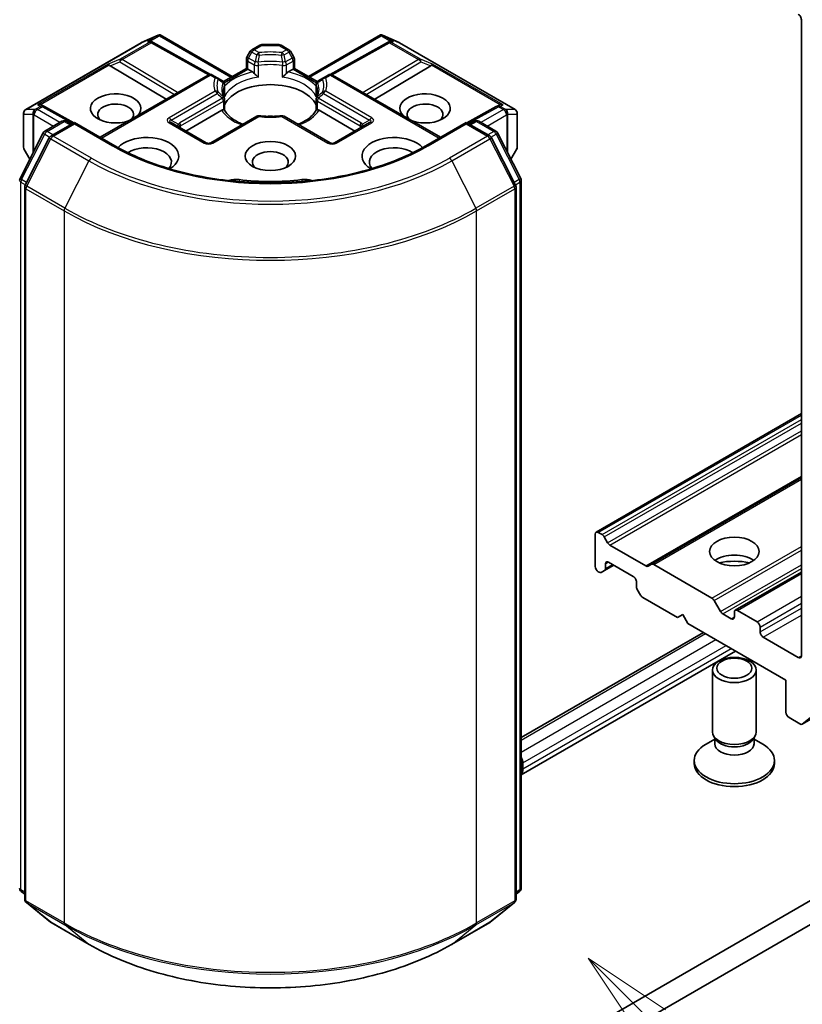
# Model space of a CAD drawing. Units: millimetres. Extents: x 10 to 8140, y 5 to 1832.
# Drawn here: x 209 to 223, y 54 to 72 of the extents above; entities that cross this region are included whole.
import ezdxf

# ---------------------------------------------------------------- set-up
doc = ezdxf.new("R2010")
doc.units = ezdxf.units.MM
doc.header["$LTSCALE"] = 0.666667
doc.layers.add('Symbol (TK)', color=100, linetype='Continuous', lineweight=18, true_color=0x00ff3f)
doc.layers.add('Visible (ISO)', color=7, linetype='Continuous', lineweight=35)
doc.layers.add('Visible Narrow (ISO)', color=7, linetype='Continuous', lineweight=25)
doc.styles.add('Note Text (TK2)', font='txt')

# ---------------------------------------------------------------- blocks, each defined once
blk = doc.blocks.new('バルーン144')
at = {"layer": 'Symbol (TK)', "color": 100, "true_color": 0x00ff40}
for p, q in [((330.942, 80.248), (329.175, 82.016)), ((331.296, 80.602), (329.175, 82.016)), ((329.175, 82.016), (330.589, 79.895)), ((330.942, 80.248), (341.677, 69.514))]:
    blk.add_line(p, q, dxfattribs=at)
at = {"layer": 'Symbol (TK)'}
blk.add_circle((343.79, 67.4), 3, dxfattribs=at)
at = {"layer": 'Symbol (TK)', "color": 7, "insert": (343.79, 67.383), "char_height": 2, "attachment_point": 5, "style": 'Note Text (TK2)'}
blk.add_mtext('4', dxfattribs=at)

msp = doc.modelspace()

# ---------------------------------------------------------------- linework, layer by layer
at = {"layer": 'Visible (ISO)'}
for p, q in [((223.3473, 71.83569), (223.3473, 60.20878)), ((211.28152, 71.41709), (211.58641, 71.55063)), ((211.60618, 71.55871), (211.60618, 71.53812)), ((211.62182, 71.55615), (212.93869, 70.79586)), ((214.33405, 70.79586), (215.65091, 71.55615)), ((215.66655, 71.55871), (215.66655, 71.53812)), ((215.68632, 71.55063), (215.99121, 71.41709)), ((209.16241, 70.19418), (211.27362, 71.41309)), ((211.46292, 71.43493), (211.49107, 71.42078)), ((211.49411, 71.41917), (212.54112, 70.83522)), ((213.29924, 71.28708), (213.44094, 71.36889)), ((213.79179, 71.3796), (213.48094, 71.3796)), ((213.97349, 71.28708), (213.83179, 71.36889)), ((215.77863, 71.41917), (214.73161, 70.83522)), ((215.78166, 71.42078), (215.80981, 71.43493)), ((215.99911, 71.41309), (218.11032, 70.19418)), ((213.1981, 70.94563), (213.1981, 71.11189)), ((213.26996, 71.25779), (213.20882, 71.15189)), ((214.06392, 71.15189), (214.00277, 71.25779)), ((214.07463, 71.11189), (214.07463, 70.94563)), ((210.7042, 70.99264), (211.72872, 70.38033)), ((212.77938, 70.70388), (213.1981, 70.94563)), ((213.22153, 70.9321), (213.1981, 70.94563)), ((213.22153, 70.9321), (213.31251, 70.87958)), ((213.96023, 70.87958), (214.0512, 70.9321)), ((214.07463, 70.94563), (214.0512, 70.9321)), ((214.07463, 70.94563), (214.49336, 70.70388)), ((216.56854, 70.99264), (215.54401, 70.38033)), ((223.3608, 58.95727), (244.1026, 70.93255)), ((210.5251, 69.68542), (212.49813, 70.82455)), ((212.66488, 70.77447), (212.57813, 70.82455)), ((212.75999, 70.71956), (212.66488, 70.77447)), ((214.60786, 70.77447), (214.51274, 70.71956)), ((214.6946, 70.82455), (214.60786, 70.77447)), ((216.74764, 69.68542), (214.7746, 70.82455)), ((212.77072, 70.70716), (212.7708, 70.70712)), ((212.77313, 70.70027), (212.77316, 70.70029)), ((212.79999, 70.65028), (212.79999, 70.45493)), ((214.47274, 70.45493), (214.47274, 70.65028)), ((214.49958, 70.70029), (214.4996, 70.70027)), ((214.50201, 70.70716), (214.50194, 70.70712)), ((209.45474, 70.27551), (209.50305, 70.25122)), ((210.04189, 69.95077), (209.50608, 70.24962)), ((212.79999, 70.37597), (212.79999, 70.18172)), ((214.47274, 70.18172), (214.47274, 70.37597)), ((217.76665, 70.24962), (217.23084, 69.95077)), ((217.76969, 70.25122), (217.81799, 70.27551)), ((209.12241, 70.1249), (209.12241, 69.50436)), ((212.09016, 69.79989), (212.74682, 70.17901)), ((213.38599, 70.06903), (212.545, 69.58348)), ((214.72774, 69.58348), (213.88675, 70.06903)), ((214.52591, 70.17901), (215.18257, 69.79989)), ((218.15032, 69.50436), (218.15032, 70.1249)), ((209.51238, 69.79747), (209.82513, 69.97804)), ((210.05369, 69.95759), (209.62535, 69.71028)), ((209.90513, 69.97804), (209.99712, 69.92493)), ((210.05369, 69.93053), (210.05369, 69.95759)), ((210.79137, 69.53169), (210.05369, 69.95759)), ((212.465, 69.58348), (211.82389, 69.95363)), ((215.44885, 69.95363), (214.80774, 69.58348)), ((217.21904, 69.95759), (216.48136, 69.53169)), ((217.21904, 69.95759), (217.21904, 69.93053)), ((217.64738, 69.71028), (217.21904, 69.95759)), ((217.27561, 69.92493), (217.3676, 69.97804)), ((217.4476, 69.97804), (217.76036, 69.79747)), ((209.05846, 68.93487), (209.48109, 69.7645)), ((209.59407, 69.67732), (209.15274, 68.81099)), ((218.12, 68.81099), (217.67867, 69.67732)), ((217.79164, 69.7645), (218.21428, 68.93487)), ((209.13313, 69.46436), (209.23676, 69.28488)), ((218.03598, 69.28488), (218.1396, 69.46436)), ((209.14402, 68.77467), (209.14402, 55.75803)), ((218.12871, 55.75803), (218.12871, 68.77467)), ((218.22299, 68.89856), (218.22299, 55.96074)), ((239.03564, 64.69407), (216.40823, 51.63012)), ((219.59263, 62.46627), (223.3473, 64.63403)), ((216.40823, 51.19466), (239.03564, 64.2586)), ((220.60601, 61.8812), (223.3473, 63.46388)), ((219.70348, 62.4214), (219.63263, 62.46231)), ((219.57606, 62.42965), (219.57606, 61.84177)), ((219.80463, 62.27327), (219.74348, 62.37918)), ((220.50487, 61.84986), (219.84463, 62.23105)), ((219.63263, 61.74379), (219.64691, 61.73555)), ((219.68691, 61.73158), (219.74806, 61.76689)), ((219.74806, 61.76689), (219.91548, 61.86354)), ((219.76463, 61.80351), (219.76463, 61.88532)), ((219.82119, 61.91798), (220.27374, 61.6567)), ((220.60601, 61.8812), (220.54487, 61.84589)), ((221.71167, 61.26198), (220.64601, 61.87723)), ((222.13822, 61.04012), (223.3473, 61.73819)), ((220.33031, 61.55872), (220.33031, 61.47691)), ((220.34688, 61.42116), (220.40802, 61.31525)), ((220.44802, 61.27303), (221.08456, 60.90552)), ((221.86938, 61.01587), (221.75167, 61.21975)), ((222.53648, 60.82932), (222.17822, 61.03616)), ((221.08456, 60.90552), (221.17884, 60.95996)), ((221.17884, 60.95996), (221.27312, 60.79666)), ((222.06508, 60.88375), (221.90938, 60.97364)), ((222.12165, 61.0035), (222.12165, 60.91641)), ((221.27312, 60.79666), (223.06446, 59.76243)), ((222.59305, 60.64424), (222.59305, 60.73134)), ((218.22299, 58.71061), (221.55462, 60.63413)), ((223.29073, 60.17612), (222.64962, 60.54626)), ((218.22299, 58.031), (222.14318, 60.29432)), ((221.72165, 58.81529), (221.72165, 59.94677)), ((222.52165, 58.81529), (222.52165, 59.94677)), ((223.06446, 59.76243), (223.06446, 59.17455)), ((223.36426, 58.95964), (223.80559, 59.31636)), ((223.12103, 59.07657), (223.3208, 58.96123)), ((221.76254, 58.68344), (221.6031, 58.59138)), ((221.78574, 58.67521), (221.74748, 58.73364)), ((221.76254, 58.59756), (221.76254, 58.71063)), ((222.45756, 58.67521), (222.49581, 58.73364)), ((222.48075, 58.59756), (222.48075, 58.71063)), ((222.48075, 58.68344), (222.64019, 58.59138)), ((218.25613, 58.24919), (218.25613, 58.14032)), ((221.38831, 58.2383), (221.38831, 58.292)), ((222.85498, 58.2383), (222.85498, 58.292)), ((209.14402, 55.84633), (209.07945, 55.89852)), ((218.19328, 55.89852), (218.12871, 55.84633)), ((209.17373, 55.69581), (209.61506, 55.33909)), ((217.65767, 55.33909), (218.099, 55.69581)), ((209.62535, 55.33202), (210.32303, 54.92922)), ((216.9497, 54.92922), (217.64738, 55.33202))]:
    msp.add_line(p, q, dxfattribs=at)
for centre, start, end in [((211.31362, 71.34381), 113.654169, 120), ((211.45514, 71.34931), 60.849958, 63.31121), ((213.33924, 71.21779), 120, 150), ((213.48094, 71.2996), 90, 120), ((213.79179, 71.2996), 60, 90), ((213.93349, 71.21779), 30, 60), ((215.8176, 71.34931), 116.68879, 119.150042), ((215.95911, 71.34381), 60, 66.345831), ((213.2781, 71.11189), 150, 180), ((213.99463, 71.11189), 0, 30), ((212.53813, 70.75527), 60, 120), ((214.7346, 70.75527), 60, 120), ((212.71999, 70.65028), 0, 60.000001), ((214.55274, 70.65028), 120, 180), ((212.71999, 70.37597), 0, 24.180211), ((214.55274, 70.37597), 155.819788, 180), ((209.46711, 70.17975), 60.849958, 63.31121), ((217.80562, 70.17975), 116.68879, 119.150042), ((209.20241, 70.1249), 120, 180), ((213.42599, 69.99974), 83.152527, 120), ((213.84675, 69.99974), 60, 96.847473), ((218.07032, 70.1249), 0, 60), ((209.86513, 69.90876), 60, 120), ((217.4076, 69.90876), 60, 120), ((209.55238, 69.72819), 120, 153.004492), ((209.66535, 69.641), 120, 153.004492), ((217.60738, 69.641), 26.995508, 60), ((217.72036, 69.72819), 26.995508, 60), ((209.20241, 69.50436), 180, 210), ((212.505, 69.65276), 240, 300), ((214.76774, 69.65276), 240, 300), ((218.07032, 69.50436), 330, 0), ((209.12974, 68.89856), 153.004492, 180), ((209.22402, 68.77467), 153.004492, 180), ((218.04871, 68.77467), 0, 26.995508), ((218.14299, 68.89856), 0, 26.995508), ((209.12974, 55.96074), 180, 231.051724), ((218.14299, 55.96074), 308.948276, 0), ((209.22402, 55.75803), 180, 231.051724), ((218.04871, 55.75803), 308.948276, 0), ((209.66535, 55.4013), 231.051724, 240), ((217.60738, 55.4013), 300, 308.948276)]:
    msp.add_arc(centre, 0.08, start, end, dxfattribs=at)
for centre, major_axis, ratio, start_param, end_param in [((223.29073, 71.86835), (0.04, -0.06928), 0.57735027, 0.78539816, 2.35619449), ((211.60011, 71.46929), (0.16788, 0.0849), 0.42227484, 1.32499763, 1.55942875), ((215.67263, 71.46929), (-0.16788, 0.0849), 0.42227484, 4.72375656, 4.95818768), ((211.42154, 71.3662), (0.08473, 0.00245), 0.92680265, 1.31251371, 1.95601482), ((211.4417, 71.35606), (-0.05516, 0.07667), 0.80019536, 5.29072414, 5.55955706), ((215.83103, 71.35606), (-0.05516, -0.07667), 0.80019536, 3.8652209, 4.13405382), ((215.85119, 71.3662), (-0.08473, 0.00245), 0.92680265, 4.32717049, 4.9706716), ((210.7066, 70.95343), (0.03535, -0.07196), 0.11372617, 2.36381749, 3.0073186), ((210.83729, 71.00711), (-0.1532, 0.01093), 0.30262514, 0.22289922, 0.54006517), ((216.43544, 71.00711), (0.1532, 0.01093), 0.30262514, 5.74312014, 6.06028609), ((216.56613, 70.95343), (-0.03535, -0.07196), 0.11372617, 3.2758667, 3.91936781), ((213.31388, 70.81474), (-0.04834, 0.0689), 0.55851044, 4.90764379, 5.40681941), ((213.95886, 70.81474), (-0.04834, -0.0689), 0.55851044, 4.01795855, 4.51713417), ((213.63637, 70.14826), (0.86667, 0), 0.57735027, 0.26516298, 2.87642968), ((210.80794, 70.21358), (0.4612, 0), 0.57735027, 5.74778271, 11.53097689), ((216.46479, 70.21358), (0.4612, 0), 0.57735027, 4.17698638, 9.96018056), ((209.41336, 70.20677), (0.08473, 0.00245), 0.92680265, 1.31251371, 1.95601482), ((209.43352, 70.19664), (-0.05516, 0.07667), 0.80019536, 5.29072414, 5.55955706), ((210.80794, 70.10472), (-0.32787, 0), 0.57735027, 2.65301385, 6.88159285), ((216.46479, 70.10472), (-0.32787, 0), 0.57735027, 2.54318511, 6.77176411), ((217.83922, 70.19664), (-0.05516, -0.07667), 0.80019536, 3.8652209, 4.13405382), ((217.85938, 70.20677), (-0.08473, 0.00245), 0.92680265, 4.32717049, 4.9706716), ((212.74818, 70.11575), (-0.04785, -0.06705), 0.58311966, 3.55011199, 4.04928761), ((213.63637, 69.81078), (0.45333, 0), 0.57735027, 1.40443997, 1.73715269), ((214.52455, 70.11575), (-0.04785, 0.06705), 0.58311966, 5.37549035, 5.87466597), ((211.37363, 69.34265), (0.58667, 0), 0.57735027, 5.52032365, 8.94997418), ((215.89911, 69.34265), (-0.58667, 0), 0.57735027, 3.61639644, 7.04604696), ((211.37363, 69.23379), (0.45333, 0), 0.57735027, 5.81075981, 8.71373015), ((215.89911, 69.23379), (-0.45333, 0), 0.57735027, 3.85264046, 6.7556108), ((213.63637, 69.23379), (-0.32787, 0), 0.57735027, 2.54318511, 6.88159285), ((213.00683, 68.76146), (0.26667, 0), 0.57735027, 1.35647763, 2.09721316), ((213.63637, 70.43132), (2.69333, 0), 0.57735027, 4.49807029, 4.92670767), ((214.2659, 68.76146), (0.26667, 0), 0.57735027, 1.0443795, 1.78511502), ((219.63263, 62.39699), (-0.04, 0.06928), 0.57735027, 5.49778714, 7.06858347), ((219.70348, 62.35608), (-0.04, 0.06928), 0.57735027, 4.71238898, 5.49778714), ((219.84463, 62.29637), (-0.04, 0.06928), 0.57735027, 1.57079633, 2.35619449), ((219.82119, 61.85266), (-0.04, 0.06928), 0.57735027, 5.49778714, 7.06858347), ((222.12165, 61.78734), (-0.45333, 0), 0.57735027, 3.81533856, 5.6094394), ((222.12165, 61.39542), (-0.93333, 0), 0.57735027, 4.40529705, 5.01948091), ((219.63263, 61.80911), (0.04, -0.06928), 0.57735027, 3.92699082, 5.49778714), ((219.70806, 61.83617), (0.04, -0.06928), 0.57735027, 0, 0.78539816), ((220.50487, 61.91518), (0.04, -0.06928), 0.57735027, 5.49778714, 6.28318531), ((220.64601, 61.81191), (-0.04, 0.06928), 0.57735027, 5.49778714, 6.28318531), ((219.64691, 61.80087), (0.04, -0.06928), 0.57735027, 5.49778714, 6.28318531), ((220.27374, 61.59138), (0.04, -0.06928), 0.57735027, 0.78539816, 2.35619449), ((220.38688, 61.44425), (0.04, -0.06928), 0.57735027, 3.92699082, 4.71238898), ((220.44802, 61.33835), (0.04, -0.06928), 0.57735027, 4.71238898, 5.49778714), ((221.71167, 61.19666), (-0.04, 0.06928), 0.57735027, 4.71238898, 5.49778714), ((222.17822, 60.97084), (-0.04, 0.06928), 0.57735027, 5.49778714, 7.06858347), ((221.90938, 61.03896), (-0.04, 0.06928), 0.57735027, 1.57079633, 2.35619449), ((222.06508, 60.94907), (0.04, -0.06928), 0.57735027, 5.49778714, 7.06858347), ((222.53648, 60.764), (-0.04, 0.06928), 0.57735027, 3.92699082, 5.49778714), ((222.64962, 60.61158), (-0.04, 0.06928), 0.57735027, 0.78539816, 2.35619449), ((223.29073, 60.24144), (0.04, -0.06928), 0.57735027, 5.49778714, 7.06858347), ((223.12103, 59.14189), (0.04, -0.06928), 0.57735027, 3.92699082, 5.49778714), ((223.3208, 59.02655), (0.04, -0.06928), 0.57735027, 5.49778714, 6.37384519), ((222.12165, 58.81529), (-0.4, 0), 0.57735027, 0, 3.14159265), ((222.12165, 58.292), (-0.73333, 0), 0.57735027, 5.49778714, 10.21017612), ((222.12165, 58.59756), (-0.3591, 0), 0.57735027, 0, 3.14159265), ((222.12165, 58.74851), (-0.3591, 0), 0.57735027, 0.36136712, 2.78022553), ((218.16185, 58.30362), (0.06667, -0.11547), 0.57735027, 0.78539816, 1.65054528), ((218.06757, 58.24919), (0.13333, -0.23094), 0.57735027, 0.18350304, 0.78539816), ((222.12165, 58.2383), (-0.73333, 0), 0.57735027, 0, 3.14159265)]:
    msp.add_ellipse(centre, major_axis=major_axis, ratio=ratio, start_param=start_param, end_param=end_param, dxfattribs=at)
for centre, major_axis in [((213.63637, 69.34265), (0.4612, 0)), ((222.12165, 62.11394), (-0.45333, 0)), ((222.12165, 59.94677), (-0.4, 0)), ((222.12165, 59.98016), (0.31821, 0))]:
    msp.add_ellipse(centre, major_axis=major_axis, ratio=0.57735027, dxfattribs=at)
for points, knots in [([(211.60618, 71.55871), (211.60716, 71.55891), (211.60812, 71.55906), (211.61316, 71.55948), (211.61792, 71.55838), (211.62182, 71.55615)], [0.2508867575, 0.2508867575, 0.2508867575, 0.2508867575, 0.2528779694, 0.2528779694, 0.261626325, 0.261626325, 0.261626325, 0.261626325]), ([(215.66655, 71.55871), (215.66569, 71.5589), (215.66482, 71.55903), (215.65942, 71.55955), (215.65494, 71.55846), (215.65095, 71.55617), (215.65093, 71.55616), (215.65091, 71.55615)], [0.3810312192, 0.3810312192, 0.3810312192, 0.3810312192, 0.382741903, 0.382741903, 0.3917616542, 0.3917616542, 0.3918079661, 0.3918079661, 0.3918079661, 0.3918079661]), ([(213.34224, 70.85459), (213.34403, 70.85257), (213.34587, 70.85053), (213.34775, 70.84849), (213.35612, 70.83944), (213.36575, 70.8299), (213.37608, 70.82043), (213.39011, 70.80756), (213.4049, 70.79527), (213.41889, 70.78504)], [0.0737094195, 0.0737094195, 0.0737094195, 0.0737094195, 0.0768972841, 0.0768972841, 0.0768972841, 0.091048315, 0.091048315, 0.091048315, 0.1102699567, 0.1102699567, 0.1102699567, 0.1102699567]), ([(213.85385, 70.78504), (213.86783, 70.79527), (213.88263, 70.80756), (213.89665, 70.82043), (213.90698, 70.8299), (213.91662, 70.83944), (213.92498, 70.84849), (213.92687, 70.85053), (213.92871, 70.85257), (213.93049, 70.85459)], [-0.0003376957, -0.0003376957, -0.0003376957, -0.0003376957, 0.0231752316, 0.0231752316, 0.0231752316, 0.04048552, 0.04048552, 0.04048552, 0.0443850844, 0.0443850844, 0.0443850844, 0.0443850844]), ([(212.79297, 70.40874), (212.78981, 70.41579), (212.78698, 70.42282), (212.78198, 70.43684), (212.77981, 70.44384), (212.77611, 70.45778), (212.77458, 70.46473), (212.77213, 70.47859), (212.77122, 70.48551), (212.77, 70.49933), (212.7697, 70.50623), (212.7697, 70.51313)], [5.244138719, 5.244138719, 5.244138719, 5.244138719, 5.294868404, 5.294868404, 5.345598089, 5.345598089, 5.396327774, 5.396327774, 5.447057459, 5.447057459, 5.497787144, 5.497787144, 5.497787144, 5.497787144]), ([(214.50303, 70.51313), (214.50303, 70.50623), (214.50273, 70.49933), (214.50152, 70.48551), (214.5006, 70.47859), (214.49816, 70.46473), (214.49663, 70.45778), (214.49292, 70.44384), (214.49075, 70.43684), (214.48575, 70.42282), (214.48293, 70.41579), (214.47976, 70.40874)], [2.35619449, 2.35619449, 2.35619449, 2.35619449, 2.406924175, 2.406924175, 2.45765386, 2.45765386, 2.508383545, 2.508383545, 2.55911323, 2.55911323, 2.609842915, 2.609842915, 2.609842915, 2.609842915]), ([(212.77656, 70.18837), (212.77834, 70.1884), (212.78001, 70.18839), (212.78158, 70.18834), (212.78851, 70.18813), (212.79363, 70.18711), (212.79669, 70.18536), (212.79805, 70.18459), (212.79899, 70.18368), (212.7995, 70.18266)], [0.0737094195, 0.0737094195, 0.0737094195, 0.0737094195, 0.0768972841, 0.0768972841, 0.0768972841, 0.091048315, 0.091048315, 0.091048315, 0.0973213785, 0.0973213785, 0.0973213785, 0.0973213785]), ([(213.13334, 69.92316), (213.10648, 69.9337), (213.08077, 69.94505), (213.01397, 69.97805), (212.97556, 70.00112), (212.90823, 70.0501), (212.87933, 70.076), (212.83179, 70.12891), (212.81316, 70.15589), (212.7995, 70.18267)], [4.524093567, 4.524093567, 4.524093567, 4.524093567, 4.634700843, 4.634700843, 4.826962809, 4.826962809, 5.019224776, 5.019224776, 5.211486742, 5.211486742, 5.211486742, 5.211486742]), ([(213.43552, 70.07917), (213.46189, 70.07601), (213.48851, 70.07346), (213.54203, 70.06964), (213.56894, 70.06836), (213.62286, 70.06709), (213.64987, 70.06709), (213.70379, 70.06836), (213.7307, 70.06964), (213.78423, 70.07346), (213.81084, 70.07601), (213.83721, 70.07917)], [2.151127967, 2.151127967, 2.151127967, 2.151127967, 2.233154576, 2.233154576, 2.315181186, 2.315181186, 2.397207795, 2.397207795, 2.479234404, 2.479234404, 2.561261014, 2.561261014, 2.561261014, 2.561261014]), ([(214.47323, 70.18267), (214.45958, 70.15589), (214.44095, 70.12891), (214.39341, 70.076), (214.3645, 70.0501), (214.29717, 70.00112), (214.25877, 69.97805), (214.19197, 69.94505), (214.16625, 69.9337), (214.1394, 69.92316)], [2.642494892, 2.642494892, 2.642494892, 2.642494892, 2.834756858, 2.834756858, 3.027018825, 3.027018825, 3.219280791, 3.219280791, 3.329888067, 3.329888067, 3.329888067, 3.329888067]), ([(214.47323, 70.18266), (214.47375, 70.18368), (214.47468, 70.18459), (214.47604, 70.18536), (214.4791, 70.18711), (214.48422, 70.18813), (214.49116, 70.18834), (214.49272, 70.18839), (214.49439, 70.1884), (214.49617, 70.18837)], [0.0155016891, 0.0155016891, 0.0155016891, 0.0155016891, 0.0231752316, 0.0231752316, 0.0231752316, 0.04048552, 0.04048552, 0.04048552, 0.0443850844, 0.0443850844, 0.0443850844, 0.0443850844]), ([(216.48136, 69.53169), (216.18553, 69.36089), (215.84138, 69.21637), (215.09076, 68.99556), (214.68443, 68.91928), (213.85023, 68.843), (213.4225, 68.843), (212.5883, 68.91928), (212.18197, 68.99556), (211.43135, 69.21637), (211.0872, 69.36089), (210.79137, 69.53169)], [3.14159265, 3.14159265, 3.14159265, 3.14159265, 3.45575192, 3.45575192, 3.76991118, 3.76991118, 4.08407045, 4.08407045, 4.39822972, 4.39822972, 4.71238898, 4.71238898, 4.71238898, 4.71238898]), ([(210.32303, 54.92922), (210.6721, 54.72768), (211.07487, 54.55889), (211.94949, 54.3016), (212.42122, 54.21316), (213.38861, 54.1247), (213.88412, 54.1247), (214.85151, 54.21316), (215.32324, 54.3016), (216.19787, 54.55889), (216.60064, 54.72768), (216.9497, 54.92922)], [1.57079633, 1.57079633, 1.57079633, 1.57079633, 1.88495559, 1.88495559, 2.19911486, 2.19911486, 2.51327412, 2.51327412, 2.82743339, 2.82743339, 3.14159265, 3.14159265, 3.14159265, 3.14159265])]:
    msp.add_open_spline(points, degree=3, knots=knots, dxfattribs=at)
for points in [[(212.79743, 70.42624), (212.79913, 70.43582), (212.79999, 70.44547), (212.79999, 70.45493)], [(214.47274, 70.45493), (214.47274, 70.44547), (214.4736, 70.43582), (214.4753, 70.42624)]]:
    msp.add_open_spline(points, degree=3, dxfattribs=at)
at = {"layer": 'Visible Narrow (ISO)'}
for p, q in [((211.27968, 71.41566), (211.56617, 71.54115)), ((211.56617, 71.54115), (211.3876, 71.43805)), ((211.44099, 71.44274), (211.60618, 71.53812)), ((211.60618, 71.53812), (212.91526, 70.78233)), ((214.35748, 70.78233), (215.66655, 71.53812)), ((215.66655, 71.53812), (215.83175, 71.44274)), ((215.88514, 71.43805), (215.70657, 71.54115)), ((215.70657, 71.54115), (215.99305, 71.41566)), ((209.16847, 70.19675), (211.27968, 71.41566)), ((211.4212, 71.42116), (210.89048, 71.11475)), ((210.92442, 71.10821), (211.45514, 71.41463)), ((211.3876, 71.43805), (211.4212, 71.42116)), ((211.45514, 71.41463), (212.50599, 70.82853)), ((213.33924, 71.28311), (213.48094, 71.36492)), ((213.42599, 71.23303), (213.33924, 71.28311)), ((213.48094, 71.3796), (213.48094, 71.36492)), ((213.48094, 71.36492), (213.79179, 71.36492)), ((213.79179, 71.36492), (213.79179, 71.3796)), ((213.79179, 71.36492), (213.93349, 71.28311)), ((213.93349, 71.28311), (213.84675, 71.23303)), ((214.76675, 70.82853), (215.8176, 71.41463)), ((215.8176, 71.41463), (216.34832, 71.10821)), ((215.85154, 71.42116), (215.88514, 71.43805)), ((216.38226, 71.11475), (215.85154, 71.42116)), ((215.99305, 71.41566), (218.10426, 70.19675)), ((210.89048, 71.11475), (210.67266, 71.02528)), ((211.93909, 70.50179), (210.92442, 71.10821)), ((213.20882, 71.15189), (213.2381, 71.13498)), ((213.2381, 71.13498), (213.29924, 71.24089)), ((213.35881, 71.06529), (213.2381, 71.13498)), ((213.29924, 71.24089), (213.26996, 71.25779)), ((213.29924, 71.24089), (213.38599, 71.19081)), ((213.88675, 71.19081), (213.97349, 71.24089)), ((214.03463, 71.13498), (213.91392, 71.06529)), ((214.00277, 71.25779), (213.97349, 71.24089)), ((213.97349, 71.24089), (214.03463, 71.13498)), ((214.03463, 71.13498), (214.06392, 71.15189)), ((216.34832, 71.10821), (215.33364, 70.50179)), ((216.60008, 71.02528), (216.38226, 71.11475)), ((210.67266, 71.02528), (209.37942, 70.27862)), ((209.4328, 70.28332), (210.68715, 71.00752)), ((210.7042, 70.99264), (210.88373, 71.06639)), ((210.88373, 71.06639), (211.8828, 70.46929)), ((212.79238, 70.68433), (213.22153, 70.9321)), ((213.22153, 71.07923), (213.34224, 71.00954)), ((213.22153, 70.9321), (213.22153, 71.07923)), ((213.34224, 71.00954), (213.34224, 70.85459)), ((213.41889, 70.78504), (213.41889, 70.99749)), ((213.85385, 70.99749), (213.85385, 70.78504)), ((213.93049, 71.00954), (214.0512, 71.07923)), ((213.93049, 70.85459), (213.93049, 71.00954)), ((214.0512, 71.07923), (214.0512, 70.9321)), ((214.0512, 70.9321), (214.48035, 70.68433)), ((215.38994, 70.46929), (216.38901, 71.06639)), ((216.38901, 71.06639), (216.56854, 70.99264)), ((216.58558, 71.00752), (217.83993, 70.28332)), ((217.89332, 70.27862), (216.60008, 71.02528)), ((223.36426, 58.95964), (244.10606, 70.93492)), ((210.54853, 69.67189), (212.53813, 70.82059)), ((212.53813, 70.82059), (212.62488, 70.77051)), ((214.64786, 70.77051), (214.7346, 70.82059)), ((214.7346, 70.82059), (216.72421, 69.67189)), ((212.79743, 70.63869), (212.79743, 70.42624)), ((214.4753, 70.42624), (214.4753, 70.63869)), ((212.62488, 70.52759), (211.78389, 70.04204)), ((211.82389, 69.99981), (212.66488, 70.48536)), ((212.75999, 70.39907), (211.97931, 69.94834)), ((215.29342, 69.94834), (214.51274, 70.39907)), ((214.60786, 70.48536), (215.44885, 69.99981)), ((215.48885, 70.04204), (214.64786, 70.52759)), ((209.43317, 70.2516), (209.34093, 70.19834)), ((209.37487, 70.19181), (209.46711, 70.24507)), ((209.37942, 70.27862), (209.43317, 70.2516)), ((209.46711, 70.24507), (210.01874, 69.93741)), ((211.99588, 69.89259), (212.77656, 70.34331)), ((212.77656, 70.34331), (212.77656, 70.18837)), ((214.49617, 70.34331), (215.27685, 69.89259)), ((214.49617, 70.18837), (214.49617, 70.34331)), ((217.254, 69.93741), (217.80562, 70.24507)), ((217.80562, 70.24507), (217.89786, 70.19181)), ((217.83956, 70.2516), (217.89332, 70.27862)), ((217.9318, 70.19834), (217.83956, 70.2516)), ((209.12652, 69.48976), (209.12652, 70.1103)), ((209.12652, 70.1103), (209.29347, 70.1103)), ((209.33543, 70.19675), (209.16847, 70.19675)), ((209.29347, 70.1103), (209.29347, 69.39621)), ((209.3128, 70.09224), (209.3183, 70.09383)), ((209.3128, 69.43414), (209.3128, 70.09224)), ((209.3183, 70.09383), (209.67199, 69.88963)), ((209.34093, 70.19834), (209.33543, 70.19675)), ((209.78513, 69.95495), (209.37487, 70.19181)), ((212.585, 69.57952), (213.42599, 70.06506)), ((213.84675, 70.06506), (214.68774, 69.57952)), ((217.89786, 70.19181), (217.4876, 69.95495)), ((217.60074, 69.88963), (217.95443, 70.09383)), ((217.93731, 70.19675), (217.9318, 70.19834)), ((218.10426, 70.19675), (217.93731, 70.19675)), ((217.95443, 70.09383), (217.95993, 70.09224)), ((217.95993, 70.09224), (217.95993, 69.43414)), ((217.97926, 69.39621), (217.97926, 70.1103)), ((217.97926, 70.1103), (218.14622, 70.1103)), ((218.14622, 70.1103), (218.14622, 69.48976)), ((209.55238, 69.79351), (209.86513, 69.97408)), ((209.66535, 69.70632), (210.05369, 69.93053)), ((209.86513, 69.97408), (209.97369, 69.9114)), ((210.05369, 69.93053), (210.75137, 69.52773)), ((211.78389, 69.94966), (212.425, 69.57952)), ((211.82389, 69.99981), (211.95388, 69.92476)), ((211.99588, 69.85432), (211.99588, 69.89259)), ((214.84774, 69.57952), (215.48885, 69.94966)), ((215.27685, 69.89259), (215.27685, 69.85432)), ((215.44885, 69.99981), (215.31885, 69.92476)), ((216.52136, 69.52773), (217.21904, 69.93053)), ((217.21904, 69.93053), (217.60738, 69.70632)), ((217.29904, 69.9114), (217.4076, 69.97408)), ((217.4076, 69.97408), (217.72036, 69.79351)), ((209.08628, 68.91528), (209.50892, 69.74492)), ((209.50892, 69.74492), (209.60271, 69.69076)), ((209.66094, 69.73083), (209.55238, 69.79351)), ((210.36303, 69.30352), (209.66535, 69.70632)), ((217.60738, 69.70632), (216.9097, 69.30352)), ((217.72036, 69.79351), (217.6118, 69.73083)), ((217.67002, 69.69076), (217.76382, 69.74492)), ((217.76382, 69.74492), (218.18645, 68.91528)), ((209.24053, 69.29228), (209.12652, 69.48976)), ((209.18056, 68.7914), (209.62189, 69.65773)), ((209.62189, 69.65773), (210.31957, 69.25492)), ((216.95316, 69.25492), (217.65084, 69.65773)), ((217.65084, 69.65773), (218.09217, 68.7914)), ((218.14622, 69.48976), (218.0322, 69.29228)), ((210.31957, 69.25492), (209.87824, 68.3886)), ((216.95316, 69.25492), (217.39449, 68.3886)), ((209.07317, 55.92808), (209.07317, 68.8659)), ((209.07317, 68.8659), (209.15627, 68.81792)), ((209.17869, 68.86193), (209.08628, 68.91528)), ((209.87824, 68.3886), (209.18056, 68.7914)), ((213.06354, 68.91189), (213.06354, 68.87607)), ((214.20919, 68.91189), (214.20919, 68.87607)), ((218.09217, 68.7914), (217.39449, 68.3886)), ((218.18645, 68.91528), (218.09404, 68.86193)), ((218.11646, 68.81792), (218.19956, 68.8659)), ((218.19956, 68.8659), (218.19956, 55.92808)), ((209.16745, 55.72537), (209.16745, 68.74201)), ((209.16745, 68.74201), (209.86513, 68.33921)), ((217.4076, 68.33921), (218.10528, 68.74201)), ((218.10528, 68.74201), (218.10528, 55.72537)), ((209.86513, 68.33921), (209.86513, 55.32256)), ((217.4076, 55.32256), (217.4076, 68.33921)), ((219.63263, 62.46231), (223.3473, 64.60697)), ((219.70348, 62.4214), (223.3473, 64.52516)), ((219.74348, 62.37918), (223.3473, 64.45984)), ((219.80463, 62.27327), (223.3473, 64.31864)), ((219.84463, 62.23105), (223.3473, 64.25332)), ((220.50487, 61.84986), (223.3473, 63.49093)), ((220.64601, 61.87723), (223.3473, 63.43682)), ((221.71167, 61.26198), (223.3473, 62.20631)), ((221.75167, 61.21975), (223.3473, 62.14099)), ((219.76463, 61.88532), (219.82119, 61.91798)), ((219.76463, 61.80351), (219.89204, 61.87707)), ((221.86938, 61.01587), (223.3473, 61.86915)), ((221.90938, 60.97364), (223.3473, 61.80383)), ((222.17822, 61.03616), (223.3473, 61.71113)), ((222.53648, 60.82932), (223.3473, 61.29744)), ((222.59305, 60.73134), (223.3473, 61.1668)), ((222.59305, 60.64424), (223.3473, 61.07971)), ((222.06508, 60.88375), (222.12165, 60.91641)), ((222.64962, 60.54626), (223.3473, 60.94907)), ((218.22299, 58.66552), (221.59368, 60.61158)), ((218.22299, 58.44779), (221.78224, 60.50272)), ((218.25613, 58.24919), (221.9708, 60.39385)), ((218.25613, 58.14032), (222.06508, 60.33942)), ((223.29073, 60.17612), (223.3473, 60.20878)), ((209.14402, 55.88718), (209.07317, 55.92808)), ((209.14402, 55.84716), (209.08628, 55.89383)), ((209.08628, 55.89383), (209.14402, 55.8605)), ((218.19956, 55.92808), (218.12871, 55.88718)), ((218.18645, 55.89383), (218.12871, 55.84716)), ((218.12871, 55.8605), (218.18645, 55.89383)), ((209.86513, 55.32256), (209.16745, 55.72537)), ((209.62189, 55.3344), (209.18056, 55.69112)), ((209.18056, 55.69112), (209.87824, 55.28831)), ((217.39449, 55.28831), (218.09217, 55.69112)), ((218.10528, 55.72537), (217.4076, 55.32256)), ((218.09217, 55.69112), (217.65084, 55.3344)), ((210.31957, 54.93159), (209.62189, 55.3344)), ((210.31957, 54.93159), (209.87824, 55.28831)), ((217.65084, 55.3344), (216.95316, 54.93159)), ((216.95316, 54.93159), (217.39449, 55.28831))]:
    msp.add_line(p, q, dxfattribs=at)
for centre in [(212.505, 69.71808), (214.76774, 69.71808)]:
    msp.add_arc(centre, 0.16, 240, 300, dxfattribs=at)
for centre, major_axis, ratio, start_param, end_param in [((211.31362, 71.34381), (-0.04, 0.06928), 0.57735027, 6.14128825, 6.28318531), ((211.31362, 71.34381), (-0.0321, 0.07328), 0.23779501, 0, 0.11916189), ((211.45514, 71.34931), (0.03593, 0.07148), 0.98928577, 0, 0.91233403), ((211.45514, 71.34931), (-0.04, 0.06928), 0.57735027, 5.49778714, 6.14128825), ((211.45514, 71.34931), (0.03897, 0.06987), 0.56728971, 0, 0.77690762), ((213.33924, 71.21779), (-0.04, 0.06928), 0.57735027, 5.49778714, 6.28318531), ((213.33924, 71.21779), (-0.04, -0.06928), 0.57735027, 3.92699082, 4.71238898), ((213.48094, 71.2996), (-0.04, 0.06928), 0.57735027, 5.49778714, 6.28318531), ((213.79179, 71.2996), (0.04, 0.06928), 0.57735027, 0, 0.78539816), ((213.93349, 71.21779), (0.04, 0.06928), 0.57735027, 0, 0.78539816), ((213.93349, 71.21779), (-0.04, 0.06928), 0.57735027, 4.71238898, 5.49778714), ((215.8176, 71.34931), (-0.03897, 0.06987), 0.56728971, 5.50627769, 6.28318531), ((215.8176, 71.34931), (-0.03593, 0.07148), 0.98928577, 5.37085127, 6.28318531), ((215.8176, 71.34931), (0.04, 0.06928), 0.57735027, 0.14189705, 0.78539816), ((215.95911, 71.34381), (0.0321, 0.07328), 0.23779501, 6.16402341, 6.28318531), ((215.95911, 71.34381), (0.04, 0.06928), 0.57735027, 0, 0.14189705), ((210.92442, 71.04289), (-0.0304, 0.074), 0.40535335, 0.12665105, 1.08731811), ((210.92442, 71.04289), (0.04104, 0.06867), 0.5872385, 0.79418722, 1.57966001), ((210.92442, 71.04289), (-0.04, 0.06928), 0.57735027, 5.49778714, 6.14128825), ((213.2781, 71.11189), (-0.08, 0), 0.57735027, 0, 0.78539816), ((213.2781, 71.11189), (-0.04, -0.06928), 0.57735027, 4.71238898, 5.49778714), ((213.42599, 71.16771), (0.04, 0.06928), 0.57735027, 0.78539816, 1.57079633), ((213.42599, 71.16771), (0.07805, -0.01756), 0.20599351, 1.46914074, 2.15456485), ((213.63637, 70.64905), (-1.03314, 0), 0.57735027, 4.50732246, 4.9174555), ((213.42599, 71.16771), (0.00954, -0.07943), 0.16626507, 1.73069806, 2.51609623), ((213.63637, 70.62992), (0.97657, 0), 0.57735027, 1.3657298, 1.77586285), ((213.84675, 71.16771), (0.00954, 0.07943), 0.16626507, 0.62549643, 1.41089459), ((213.84675, 71.16771), (0.07805, 0.01756), 0.20599351, 0.98702781, 1.67245192), ((213.84675, 71.16771), (0.04, -0.06928), 0.57735027, 1.57079633, 2.35619449), ((213.99463, 71.11189), (0.04, -0.06928), 0.57735027, 0.78539816, 1.57079633), ((213.99463, 71.11189), (0.08, 0), 0.57735027, 5.49778714, 6.28318531), ((216.34832, 71.04289), (0.04, 0.06928), 0.57735027, 0.14189705, 0.78539816), ((216.34832, 71.04289), (0.04104, -0.06867), 0.5872385, 1.56193265, 2.34740544), ((216.34832, 71.04289), (0.0304, 0.074), 0.40535335, 5.1958672, 6.15653426), ((213.39881, 71.0422), (-0.04, -0.06928), 0.57735027, 4.71238898, 5.49778714), ((213.39881, 71.0422), (0.08, 0), 0.57735027, 3.92699082, 4.96603741), ((213.39881, 71.0422), (-0.07833, 0.01626), 0.21645804, 4.57524694, 5.29264153), ((213.63637, 70.55931), (-0.8901, 0), 0.57735027, 4.45874056, 4.96603741), ((213.39881, 71.0422), (0.01184, -0.07912), 0.20488947, 0.9399057, 1.72530385), ((213.63637, 70.51313), (0.86667, 0), 0.57735027, 1.3171479, 1.82444475), ((213.87392, 71.0422), (-0.01184, -0.07912), 0.20488945, 4.55788143, 5.3432796), ((213.87392, 71.0422), (0.08, 0), 0.57735027, 4.45874056, 5.49778714), ((213.87392, 71.0422), (-0.07833, -0.01626), 0.21645804, 4.1321364, 4.84953105), ((213.87392, 71.0422), (0.04, -0.06928), 0.57735027, 0.78539826, 1.5707965), ((212.53813, 70.75527), (-0.04, 0.06928), 0.57735027, 5.49778714, 6.28318531), ((212.53813, 70.75527), (0.04, 0.06928), 0.57735027, 0, 0.78539816), ((213.63637, 70.64905), (-1.03314, 0), 0.57735027, 6.07811878, 6.48825183), ((212.62488, 70.70519), (0.04, 0.06928), 0.57735027, 0, 0.78539816), ((212.62488, 70.70519), (-0.07527, 0.02711), 0.79938889, 4.20738352, 4.99278168), ((213.63637, 70.62992), (-0.97657, 0), 0.57735027, 6.07811878, 6.48825183), ((212.62488, 70.70519), (0.04, 0.06928), 0.55676465, 5.5977612, 6.28318531), ((213.63637, 70.30068), (-0.86667, 0), 0.57735027, 4.96603741, 6.02953688), ((213.63637, 70.366), (-0.94667, 0), 0.57735027, 5.06154646, 5.79566318), ((213.63637, 70.30068), (0.86667, 0), 0.57735027, 0.25364842, 1.3171479), ((213.63637, 70.366), (-0.94667, 0), 0.57735027, 3.62911478, 4.3632315), ((214.64786, 70.70519), (-0.04, 0.06928), 0.55676465, 0, 0.68542411), ((214.64786, 70.70519), (-0.07527, -0.02711), 0.79938889, 4.43199628, 5.21739444), ((213.63637, 70.62992), (0.97657, 0), 0.57735027, 6.07811878, 6.48825183), ((214.64786, 70.70519), (-0.04, 0.06928), 0.57735027, 5.49778714, 6.28318531), ((213.63637, 70.64905), (1.03314, 0), 0.57735027, 6.07811878, 6.48825183), ((214.7346, 70.75527), (-0.04, 0.06928), 0.57735027, 5.49778714, 6.28318531), ((214.7346, 70.75527), (0.04, 0.06928), 0.57735027, 0, 0.78539816), ((213.63637, 70.55931), (-0.8901, 0), 0.57735027, 6.02953688, 6.53683373), ((212.71999, 70.65028), (0.04, 0.06928), 0.54048218, 5.56579069, 6.28318534), ((213.63637, 70.51313), (-0.86667, 0), 0.57735027, 6.02953688, 6.28318531), ((212.71999, 70.65028), (0.07298, -0.03277), 0.79037142, 0.34101469, 1.12641285), ((212.71999, 70.65028), (0.08, 0), 0.57735027, 6.02953688, 6.28318531), ((214.55274, 70.65028), (-0.08, 0), 0.57735027, 0, 0.25364842), ((214.55274, 70.65028), (-0.07298, -0.03277), 0.79037142, 5.15677245, 5.94217062), ((213.63637, 70.51313), (0.86667, 0), 0.57735027, 0, 0.25364842), ((214.55274, 70.65028), (-0.04, 0.06928), 0.54048218, 0, 0.71739461), ((213.63637, 70.55931), (0.8901, 0), 0.57735027, 6.02953688, 6.53683373), ((212.62488, 70.46227), (0.07527, 0.02711), 0.79938889, 0.50500546, 1.29040363), ((212.62488, 70.46227), (-0.04, 0.06928), 0.57735027, 4.71238898, 5.49778714), ((212.62488, 70.46227), (0.05423, 0.05881), 0.20599351, 5.2961575, 5.98158161), ((212.71999, 70.37597), (0.05325, 0.05971), 0.21645804, 5.29264153, 6.01003614), ((212.71999, 70.37597), (0.04, -0.06928), 0.57735027, 0.78539816, 1.57079633), ((212.71999, 70.37597), (0.07298, 0.03277), 0.79037141, 0, 0.44438346), ((214.55274, 70.37597), (-0.07298, 0.03277), 0.79037142, 5.83880183, 6.28318531), ((214.55274, 70.37597), (-0.04, -0.06928), 0.57735027, 4.71238898, 5.49778715), ((214.55274, 70.37597), (-0.05325, 0.05971), 0.21645804, 0.27314916, 0.99054378), ((214.64786, 70.46227), (0.07527, -0.02711), 0.79938889, 1.85118903, 2.63658719), ((214.64786, 70.46227), (-0.05423, 0.05881), 0.20599351, 0.3016037, 0.98702781), ((214.64786, 70.46227), (-0.04, -0.06928), 0.57735027, 3.92699082, 4.71238898), ((209.37487, 70.12649), (-0.04, 0.06928), 0.57735027, 5.49778714, 6.14128825), ((209.46711, 70.17975), (0.03593, 0.07148), 0.98928577, 0, 0.91233403), ((209.46711, 70.17975), (-0.04, 0.06928), 0.57735027, 5.49778714, 6.14128825), ((209.46711, 70.17975), (0.03897, 0.06987), 0.56728971, 0, 0.77690762), ((212.71999, 70.37597), (0.08, 0), 0.57735027, 5.49778714, 6.28318531), ((214.55274, 70.37597), (-0.08, 0), 0.57735027, 0, 0.78539816), ((217.80562, 70.17975), (-0.03897, 0.06987), 0.56728971, 5.50627769, 6.28318531), ((217.80562, 70.17975), (-0.03593, 0.07148), 0.98928577, 5.37085127, 6.28318531), ((217.80562, 70.17975), (0.04, 0.06928), 0.57735027, 0.14189705, 0.78539816), ((217.89786, 70.12649), (0.04, 0.06928), 0.57735027, 0.14189705, 0.78539816), ((209.20241, 70.1249), (0, 0.08), 0.96490128, 0.45526113, 1.75440034), ((209.20241, 70.1249), (-0.08, 0), 0.57735027, 0, 0.32175055), ((209.20241, 70.1249), (-0.04, 0.06928), 0.57735027, 6.14128825, 6.28318531), ((209.36937, 70.1249), (0, -0.08), 0.96490128, 3.59685379, 4.89599299), ((209.36937, 70.1249), (-0.08, 0), 0.57735027, 0.32175055, 0.78539816), ((209.37487, 70.12649), (-0.02219, 0.07686), 0.80829038, 0.19739556, 1.76819189), ((209.36937, 70.1249), (-0.02219, 0.07686), 0.80829038, 0.19739556, 1.76819189), ((209.37487, 70.12649), (0.04, 0.06928), 0.57735027, 0.78539816, 2.35619449), ((212.02389, 69.99585), (-0.27713, 0), 0.33333333, 5.75958653, 6.80678408), ((211.78389, 69.97672), (0.04, -0.06928), 0.57735027, 1.57079633, 2.35619449), ((213.63637, 70.366), (-0.94667, 0), 0.57735027, 0.34915748, 0.98388194), ((213.42599, 69.99974), (-0.04, 0.06928), 0.57735027, 5.49778714, 6.28318531), ((213.42599, 69.99974), (0.00954, 0.07943), 0.16626507, 0, 0.62549643), ((213.63637, 70.64905), (1.03314, 0), 0.57735027, 4.50732246, 4.9174555), ((213.84675, 69.99974), (-0.00954, 0.07943), 0.16626507, 5.65768888, 6.28318531), ((213.84675, 69.99974), (0.04, 0.06928), 0.57735027, 0, 0.78539816), ((213.63637, 70.366), (0.94667, 0), 0.57735027, 5.29930337, 5.93402782), ((215.48885, 69.97672), (-0.04, -0.06928), 0.57735027, 3.92699082, 4.71238898), ((215.24885, 69.99585), (0.27713, 0), 0.33333333, 5.75958653, 6.80678408), ((217.89786, 70.12649), (0.04, -0.06928), 0.57735027, 0.78539816, 2.35619449), ((217.89786, 70.12649), (0.02219, 0.07686), 0.80829038, 4.51499342, 6.08578975), ((217.90337, 70.1249), (0, 0.08), 0.96490128, 4.52878497, 5.82792417), ((217.90337, 70.1249), (0.02219, 0.07686), 0.80829038, 4.51499342, 6.08578975), ((217.90337, 70.1249), (0.08, 0), 0.57735027, 5.49778714, 5.96143475), ((218.07032, 70.1249), (0, -0.08), 0.96490128, 1.38719232, 2.68633152), ((218.07032, 70.1249), (0.04, 0.06928), 0.57735027, 0, 0.14189705), ((218.07032, 70.1249), (0.08, 0), 0.57735027, 5.96143475, 6.28318531), ((209.86513, 69.90876), (-0.04, 0.06928), 0.57735027, 5.49778714, 6.28318531), ((209.86513, 69.90876), (0.04, 0.06928), 0.57735027, 0, 0.78539816), ((212.02389, 69.93053), (-0.2307, 0.05538), 0.18949546, 5.80504118, 6.85223873), ((211.78389, 69.88434), (0.04, 0.06928), 0.57735027, 0, 0.78539816), ((212.05245, 69.91404), (-0.11361, -0.01702), 0.39833618, 5.69999616, 6.74719371), ((212.09245, 69.75238), (-0.11314, 0.19596), 0.57735027, 0, 0.26179939), ((211.91388, 69.90166), (0.06545, -0.046), 0.53988782, 0.50637112, 1.32528803), ((212.05245, 69.91404), (-0.07625, -0.07843), 0.3088144, 5.45198828, 5.64152581), ((211.93931, 69.92525), (0.04, -0.06928), 0.57735027, 0.78539816, 1.57079633), ((212.05245, 69.72929), (-0.05171, 0.16544), 0.36897252, 0.08257434, 0.34437373), ((215.33342, 69.92525), (-0.04, -0.06928), 0.57735027, 4.71238898, 5.49778714), ((215.22029, 69.72929), (0.05171, 0.16544), 0.36897252, 5.93881158, 6.20061097), ((215.35885, 69.90166), (-0.06545, -0.046), 0.53988782, 4.95789727, 5.77681419), ((215.22029, 69.91404), (0.07625, -0.07843), 0.3088144, 0.64165949, 0.83119703), ((215.18029, 69.75238), (0.11314, 0.19596), 0.57735027, 6.02138592, 6.28318531), ((215.22029, 69.91404), (0.11361, -0.01702), 0.39833618, 5.8191769, 6.86637445), ((215.24885, 69.93053), (0.2307, 0.05538), 0.18949546, 5.71413188, 6.76132943), ((215.48885, 69.88434), (-0.04, 0.06928), 0.57735027, 5.49778714, 6.28318531), ((217.4076, 69.90876), (-0.04, 0.06928), 0.57735027, 5.49778714, 6.28318531), ((217.4076, 69.90876), (0.04, 0.06928), 0.57735027, 0, 0.78539816), ((209.55238, 69.72819), (-0.07128, 0.03631), 0.07392213, 0, 0.95337534), ((209.55238, 69.72819), (0.04, 0.06928), 0.57735027, 0.78539816, 1.66145621), ((209.55238, 69.72819), (-0.04, 0.06928), 0.57735027, 5.49778714, 6.28318531), ((209.66535, 69.641), (-0.07128, 0.03631), 0.07392213, 0, 0.95337534), ((209.66535, 69.641), (0.04, 0.06928), 0.57735027, 0.78539816, 1.66145621), ((209.66535, 69.641), (-0.04, 0.06928), 0.57735027, 5.49778714, 6.28318531), ((217.60738, 69.641), (0.04, 0.06928), 0.57735027, 0, 0.78539816), ((217.60738, 69.641), (0.04, -0.06928), 0.57735027, 1.48013644, 2.35619449), ((217.60738, 69.641), (0.07128, 0.03631), 0.07392213, 5.32980996, 6.28318531), ((217.72036, 69.72819), (0.04, 0.06928), 0.57735027, 0, 0.78539816), ((217.72036, 69.72819), (0.04, -0.06928), 0.57735027, 1.48013644, 2.35619449), ((217.72036, 69.72819), (0.07128, 0.03631), 0.07392213, 5.32980996, 6.28318531), ((209.20241, 69.50436), (-0.08, 0), 0.57735027, 0, 0.32175055), ((209.20241, 69.50436), (-0.06928, -0.04), 0.77459667, 5.86265097, 6.28318531), ((210.75137, 69.46241), (0.04, 0.06928), 0.57735027, 0, 0.78539816), ((213.63637, 71.19338), (4.08, 0), 0.57735027, 3.92699082, 5.49778714), ((212.425, 69.5142), (0.04, 0.06928), 0.57735027, 0, 0.78539816), ((212.585, 69.5142), (-0.04, 0.06928), 0.57735027, 5.49778714, 6.28318531), ((214.68774, 69.5142), (0.04, 0.06928), 0.57735027, 0, 0.78539816), ((214.84774, 69.5142), (-0.04, 0.06928), 0.57735027, 5.49778714, 6.28318531), ((216.52136, 69.46241), (-0.04, 0.06928), 0.57735027, 5.49778714, 6.28318531), ((218.07032, 69.50436), (0.06928, -0.04), 0.77459667, 0, 0.42053434), ((218.07032, 69.50436), (0.08, 0), 0.57735027, 5.96143475, 6.28318531), ((210.36303, 69.2382), (-0.04, -0.06928), 0.57735027, 3.92699082, 4.80304887), ((213.63637, 71.19338), (-4.6292, 0), 0.57735027, 0.78539816, 2.35619449), ((216.9097, 69.2382), (0.04, -0.06928), 0.57735027, 1.48013644, 2.35619449), ((213.63637, 71.16988), (4.69065, 0), 0.57735027, 3.92699082, 5.49778714), ((209.12974, 68.89856), (-0.08, 0), 0.57735027, 0, 0.78539816), ((209.12974, 68.89856), (-0.07128, 0.03631), 0.07392213, 0, 0.95337534), ((209.12974, 68.89856), (0.04, 0.06928), 0.57735027, 1.66145621, 2.35619449), ((209.22402, 68.77467), (-0.08, 0), 0.57735027, 0, 0.78539816), ((209.22402, 68.77467), (-0.07128, 0.03631), 0.07392213, 0, 0.95337534), ((209.22402, 68.77467), (0.04, 0.06928), 0.57735027, 1.66145621, 2.35619449), ((218.04871, 68.77467), (0.07128, 0.03631), 0.07392213, 5.32980996, 6.28318531), ((218.04871, 68.77467), (0.04, -0.06928), 0.57735027, 0.78539816, 1.48013644), ((218.04871, 68.77467), (0.08, 0), 0.57735027, 5.49778714, 6.28318531), ((218.14299, 68.89856), (0.07128, 0.03631), 0.07392213, 5.32980996, 6.28318531), ((218.14299, 68.89856), (0.04, -0.06928), 0.57735027, 0.78539816, 1.48013644), ((218.14299, 68.89856), (0.08, 0), 0.57735027, 5.49778714, 6.28318531), ((209.9217, 68.37187), (0.04, 0.06928), 0.57735027, 1.66145621, 2.35619449), ((213.63637, 70.51653), (5.33333, 0), 0.57735027, 3.92699082, 5.49778714), ((213.63637, 70.55835), (-5.31479, 0), 0.57735027, 0.78539816, 2.35619449), ((217.35103, 68.37187), (-0.04, 0.06928), 0.57735027, 3.92699082, 4.62172909), ((209.12974, 55.96074), (-0.08, 0), 0.57735027, 0, 0.78539816), ((209.12974, 55.96074), (-0.04, -0.06928), 0.57735027, 5.49778714, 6.19252542), ((209.12974, 55.96074), (-0.05029, -0.06222), 0.8131434, 0, 0.12734403), ((218.14299, 55.96074), (0.04, -0.06928), 0.57735027, 0.09065989, 0.78539816), ((218.14299, 55.96074), (0.05029, -0.06222), 0.8131434, 6.15584128, 6.28318531), ((218.14299, 55.96074), (0.08, 0), 0.57735027, 5.49778714, 6.28318531), ((209.22402, 55.75803), (-0.08, 0), 0.57735027, 0, 0.78539816), ((209.22402, 55.75803), (-0.04, -0.06928), 0.57735027, 5.49778714, 6.19252542), ((209.22402, 55.75803), (-0.05029, -0.06222), 0.8131434, 0, 0.12734403), ((218.04871, 55.75803), (0.04, -0.06928), 0.57735027, 0.09065989, 0.78539816), ((218.04871, 55.75803), (0.05029, -0.06222), 0.8131434, 6.15584128, 6.28318531), ((218.04871, 55.75803), (0.08, 0), 0.57735027, 5.49778714, 6.28318531), ((209.66535, 55.4013), (-0.05029, -0.06222), 0.8131434, 0, 0.12734403), ((209.66535, 55.4013), (-0.04, -0.06928), 0.57735027, 6.19252542, 6.28318531), ((209.9217, 55.35522), (-0.04, -0.06928), 0.57735027, 5.49778714, 6.19252542), ((213.63637, 57.49989), (-5.33333, 0), 0.57735027, 0.78539816, 2.35619449), ((213.63637, 57.45807), (5.31479, 0), 0.57735027, 3.92699082, 5.49778714), ((217.35103, 55.35522), (0.04, -0.06928), 0.57735027, 0.09065989, 0.78539816), ((217.60738, 55.4013), (0.04, -0.06928), 0.57735027, 0, 0.09065989), ((217.60738, 55.4013), (0.05029, -0.06222), 0.8131434, 6.15584128, 6.28318531), ((210.36303, 54.9985), (-0.04, -0.06928), 0.57735027, 6.19252542, 6.28318531), ((213.63637, 56.84654), (-4.69065, 0), 0.57735027, 0.78539816, 2.35619449), ((216.9097, 54.9985), (0.04, -0.06928), 0.57735027, 0, 0.09065989)]:
    msp.add_ellipse(centre, major_axis=major_axis, ratio=ratio, start_param=start_param, end_param=end_param, dxfattribs=at)
for points in [[(213.38599, 71.19081), (213.37658, 71.149), (213.3675, 71.10715), (213.35881, 71.06529)], [(213.41301, 71.05677), (213.42075, 71.09849), (213.42894, 71.14021), (213.43751, 71.18192)], [(213.83523, 71.18192), (213.8438, 71.14021), (213.85199, 71.09849), (213.85973, 71.05677)], [(213.91392, 71.06529), (213.90523, 71.10715), (213.89615, 71.149), (213.88675, 71.19081)], [(212.68026, 70.74473), (212.71159, 70.72606), (212.74308, 70.70724), (212.77475, 70.68827)], [(214.49798, 70.68827), (214.52965, 70.70724), (214.56114, 70.72606), (214.59247, 70.74473)], [(212.66488, 70.48536), (212.69638, 70.45631), (212.72808, 70.42753), (212.75999, 70.39907)], [(212.77475, 70.43036), (212.74308, 70.45827), (212.71159, 70.48653), (212.68026, 70.5151)], [(214.59247, 70.5151), (214.56114, 70.48653), (214.52965, 70.45827), (214.49798, 70.43036)], [(214.51274, 70.39907), (214.54465, 70.42753), (214.57635, 70.45631), (214.60786, 70.48536)]]:
    msp.add_open_spline(points, degree=3, dxfattribs=at)

# ---------------------------------------------------------------- block references
at = {"layer": 'Symbol (TK)', "xscale": 0.6666666666666666, "yscale": 0.6666666666666666, "zscale": 0.6666666666666666}
msp.add_blockref('バルーン144', (0, 0), dxfattribs=at)

doc.saveas('drawing.dxf')
